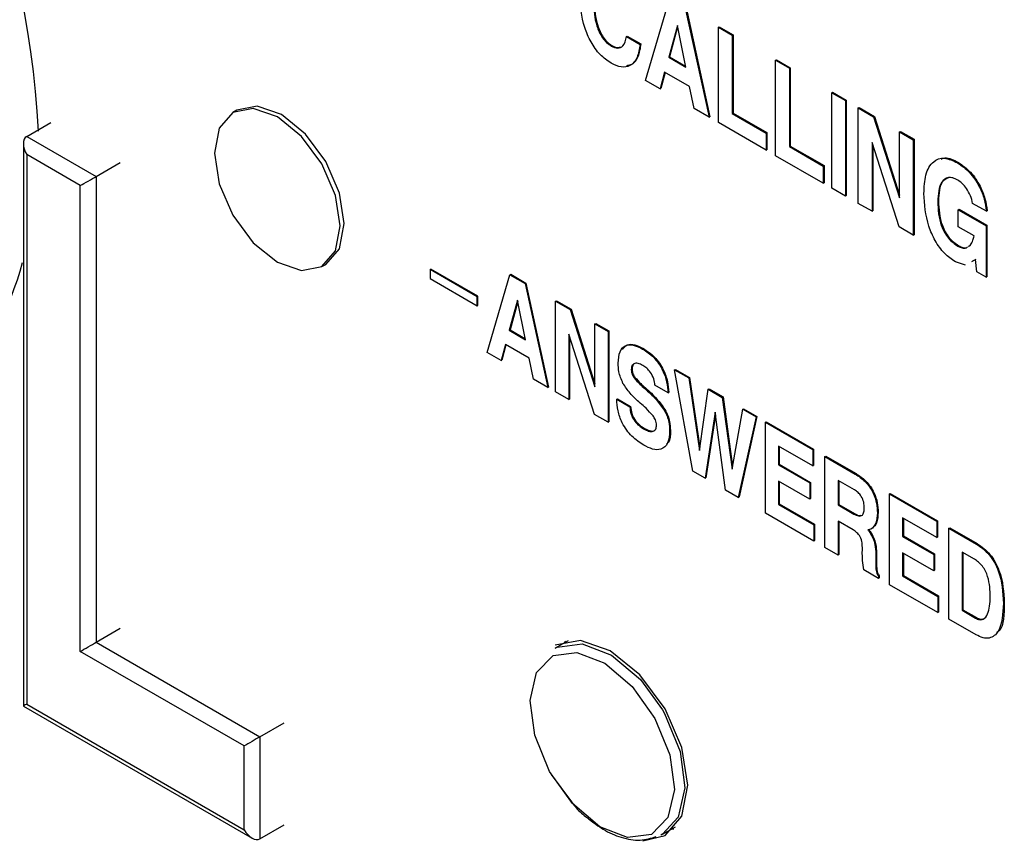
# Model space of a CAD drawing. Units: inches. Extents: x 0.3 to 21.8, y 0.2 to 16.9.
# Drawn here: x 20 to 20.1, y 9.2 to 9.3 of the extents above; entities that cross this region are included whole.
import ezdxf

# ---------------------------------------------------------------- set-up
doc = ezdxf.new("R2010")
doc.units = ezdxf.units.IN
doc.header["$MEASUREMENT"] = 0

msp = doc.modelspace()

# ---------------------------------------------------------------- linework, layer by layer
at = {"color": 7, "linetype": 'Continuous', "lineweight": 25}
for p, q in [((20.10163116420835, 9.33514811752193), (20.10470775861688, 9.345620149553103)), ((20.10674748971645, 9.344442637853358), (20.10982408412498, 9.330418445527958)), ((20.10684850497091, 9.344500952718489), (20.10992509937944, 9.330476760393088)), ((20.10573070531318, 9.34220374270402), (20.10462064510117, 9.338133139313257)), ((20.10576722894343, 9.342025566051541), (20.10472166035562, 9.338191454178387)), ((20.10682610435258, 9.33685995478791), (20.10573070531318, 9.34220374270402)), ((20.1110139272664, 9.341979675881394), (20.11111494252086, 9.342037990746524)), ((20.1110139272664, 9.329731563703108), (20.1110139272664, 9.341979675881394)), ((20.1110139272664, 9.341979675881394), (20.11278169421937, 9.340959165741614)), ((20.11111494252086, 9.342037990746524), (20.11288270947382, 9.341017480606745)), ((20.09918348688886, 9.340800862700263), (20.09928450214331, 9.340859177565394)), ((20.09918348688886, 9.340800862700263), (20.10095125384182, 9.339780352560485)), ((20.09928450214331, 9.340859177565394), (20.10105226909628, 9.339838667425614)), ((20.11278169421937, 9.340959165741614), (20.11288270947382, 9.341017480606745)), ((20.11278169421937, 9.340959165741614), (20.11278169421937, 9.330909432672252)), ((20.11288270947382, 9.341017480606745), (20.11288270947382, 9.330967747537382)), ((20.09723511874478, 9.339570225500323), (20.09733613399924, 9.339628540365453)), ((20.10095125384182, 9.339780352560485), (20.10105226909628, 9.339838667425614)), ((20.10462064510117, 9.338133139313257), (20.10472166035562, 9.338191454178387)), ((20.10462064510117, 9.338133139313257), (20.10682610435258, 9.33685995478791)), ((20.10472166035562, 9.338191454178387), (20.10679898813479, 9.3369922383775)), ((20.11835695922488, 9.337740633762314), (20.11845797447933, 9.337798948627444)), ((20.11835695922488, 9.325492521584028), (20.11835695922488, 9.337740633762314)), ((20.11835695922488, 9.337740633762314), (20.12012472617785, 9.336720123622536)), ((20.11845797447933, 9.337798948627444), (20.1202257414323, 9.336778438487666)), ((20.12012472617785, 9.336720123622536), (20.1202257414323, 9.336778438487666)), ((20.12012472617785, 9.336720123622536), (20.12012472617785, 9.326670390553172)), ((20.1202257414323, 9.336778438487666), (20.1202257414323, 9.326728705418303)), ((20.1040979640069, 9.336236497577394), (20.10351366603567, 9.334061372349042)), ((20.10417185554999, 9.336193840897543), (20.10361468129012, 9.334119687214173)), ((20.10731054048873, 9.334381916650297), (20.1040979640069, 9.336236497577394)), ((20.10351366603567, 9.334061372349042), (20.10163116420835, 9.33514811752193)), ((20.10351366603567, 9.334061372349042), (20.10361468129012, 9.334119687214173)), ((20.10789058902017, 9.33153462849334), (20.10731054048873, 9.334381916650297)), ((20.12556400911005, 9.333580092423217), (20.1256650243645, 9.333638407288348)), ((20.12556400911005, 9.321331980244931), (20.12556400911005, 9.333580092423217)), ((20.12556400911005, 9.333580092423217), (20.12733177606301, 9.332559582283439)), ((20.1256650243645, 9.333638407288348), (20.12743279131747, 9.33261789714857)), ((20.10982408412498, 9.330418445527958), (20.10789058902017, 9.33153462849334)), ((20.12733177606301, 9.332559582283439), (20.12743279131747, 9.33261789714857)), ((20.12733177606301, 9.332559582283439), (20.12733177606301, 9.320311470105153)), ((20.12743279131747, 9.33261789714857), (20.12743279131747, 9.320369784970284)), ((20.12896356094268, 9.331617572923644), (20.12906457619713, 9.331675887788775)), ((20.12896356094268, 9.319369460745358), (20.12896356094268, 9.331617572923644)), ((20.12896356094268, 9.331617572923644), (20.13093105156581, 9.330481764763265)), ((20.12906457619713, 9.331675887788775), (20.13103206682026, 9.330540079628395)), ((20.04916282087461, 9.331326218979822), (20.04865774460233, 9.33103464465417)), ((20.10982408412498, 9.330418445527958), (20.10992509937944, 9.330476760393088)), ((20.11278169421937, 9.330909432672252), (20.11288270947382, 9.330967747537382)), ((20.11278169421937, 9.330909432672252), (20.11713312056513, 9.328397407712798)), ((20.11288270947382, 9.330967747537382), (20.11723413581959, 9.328455722577928)), ((20.13093105156581, 9.330481764763265), (20.13103206682026, 9.330540079628395)), ((20.13093105156581, 9.330481764763265), (20.13426686180157, 9.320059405390245)), ((20.13103206682026, 9.330540079628395), (20.13426686180157, 9.320433330919556)), ((20.02217871662365, 9.327957949608981), (20.0252950372238, 9.329756963198369)), ((20.11713312056513, 9.326199028603874), (20.1110139272664, 9.329731563703108)), ((20.02217871662365, 9.327957949608981), (20.03108230475672, 9.322818017586288)), ((20.11713312056513, 9.328397407712798), (20.11723413581959, 9.328455722577928)), ((20.11713312056513, 9.328397407712798), (20.11713312056513, 9.326199028603874)), ((20.11723413581959, 9.328455722577928), (20.11723413581959, 9.326257343469004)), ((20.13426686180157, 9.328556042504308), (20.13436787705603, 9.328614357369439)), ((20.13426686180157, 9.320059405390245), (20.13426686180157, 9.328556042504308)), ((20.13426686180157, 9.328556042504308), (20.13603462875454, 9.32753553236453)), ((20.13436787705603, 9.328614357369439), (20.13613564400899, 9.32759384722966)), ((20.02176029773963, 9.327033144862416), (20.02176029773963, 9.254811027420288)), ((20.12012472617785, 9.326670390553172), (20.1202257414323, 9.326728705418303)), ((20.12012472617785, 9.326670390553172), (20.12447615252361, 9.324158365593718)), ((20.1202257414323, 9.326728705418303), (20.12457716777806, 9.324216680458848)), ((20.13420312020471, 9.316344727566639), (20.13073132789564, 9.32717681671485)), ((20.13073132789564, 9.32717681671485), (20.13073132789564, 9.318348950605579)), ((20.1308323431501, 9.326861646294448), (20.1308323431501, 9.318407265470709)), ((20.13603462875454, 9.32753553236453), (20.13613564400899, 9.32759384722966)), ((20.13603462875454, 9.32753553236453), (20.13603462875454, 9.315287420186245)), ((20.13613564400899, 9.32759384722966), (20.13613564400899, 9.315345735051373)), ((20.02217871662365, 9.325625165432255), (20.02217871662365, 9.255052709547845)), ((20.02906199966761, 9.321651530712167), (20.02217871662365, 9.325625165432255)), ((20.11713312056513, 9.326199028603874), (20.11723413581959, 9.326257343469004)), ((20.12447615252361, 9.321959986484796), (20.11835695922488, 9.325492521584028)), ((20.03108230475672, 9.322818017586288), (20.03419862535687, 9.324617031175675)), ((20.12447615252361, 9.324158365593718), (20.12457716777806, 9.324216680458848)), ((20.12447615252361, 9.324158365593718), (20.12447615252361, 9.321959986484796)), ((20.12457716777806, 9.324216680458848), (20.12457716777806, 9.322018301349926)), ((20.14172037919461, 9.32456727265991), (20.14182139444907, 9.324625587525041)), ((20.03108230475672, 9.322818017586288), (20.03108230475672, 9.262998177887699)), ((20.02906199966761, 9.261831691013576), (20.02906199966761, 9.321651530712167)), ((20.12447615252361, 9.321959986484796), (20.12457716777806, 9.322018301349926)), ((20.12733177606301, 9.320311470105153), (20.12556400911005, 9.321331980244931)), ((20.12733177606301, 9.320311470105153), (20.12743279131747, 9.320369784970284)), ((20.13073132789564, 9.318348950605579), (20.12896356094268, 9.319369460745358)), ((20.13916221644056, 9.319598597691442), (20.13926323169501, 9.319656912556573)), ((20.14541739181259, 9.318350328644696), (20.14364962485963, 9.319370838784474)), ((20.13073132789564, 9.318348950605579), (20.1308323431501, 9.318407265470709)), ((20.14180111855064, 9.318553633811861), (20.14190213380509, 9.318611948676992)), ((20.14180111855064, 9.316355254702938), (20.14180111855064, 9.318553633811861)), ((20.14180111855064, 9.318553633811861), (20.14537914685448, 9.31648808203856)), ((20.14190213380509, 9.318611948676992), (20.14548016210893, 9.31654639690369)), ((20.14541739181259, 9.318350328644696), (20.14551840706705, 9.318408643509827)), ((20.13603462875454, 9.315287420186245), (20.13420312020471, 9.316344727566639)), ((20.14384084965021, 9.315177743003195), (20.14180111855064, 9.316355254702938)), ((20.14537914685448, 9.31648808203856), (20.14548016210893, 9.31654639690369)), ((20.14537914685448, 9.31648808203856), (20.14537914685448, 9.309892944711791)), ((20.14548016210893, 9.31654639690369), (20.14548016210893, 9.309951259576922)), ((20.13603462875454, 9.315287420186245), (20.13613564400899, 9.315345735051373)), ((20.14176661838478, 9.313862881332078), (20.14186763363837, 9.313921196159662)), ((20.14310236478713, 9.313846958933786), (20.14337341127323, 9.314034345721506)), ((20.06008538726103, 9.311239242085469), (20.06059046353331, 9.311530816411121)), ((20.14273756211105, 9.311449759973287), (20.14143951063432, 9.311853348896603)), ((20.14395770924446, 9.312097324313077), (20.14352693591375, 9.311868701518447)), ((20.14405872449892, 9.312155639178208), (20.14362795116821, 9.311927016383578)), ((20.14400870252195, 9.312158667800752), (20.14395770924446, 9.312097324313077)), ((20.14395770924446, 9.312097324313077), (20.14401240513437, 9.312128899578225)), ((20.14420630147222, 9.310570013939143), (20.14400870252195, 9.312158667800752)), ((20.073968525296, 9.310873621892664), (20.07406954055045, 9.310931936757795)), ((20.073968525296, 9.310873621892664), (20.073968525296, 9.309707135018542)), ((20.08002944056331, 9.307374729984854), (20.073968525296, 9.310873621892664)), ((20.08013045581777, 9.307433044849983), (20.07406954055045, 9.310931936757795)), ((20.08129860658082, 9.300226378230674), (20.08422869649371, 9.310199742069884)), ((20.08422869649371, 9.310199742069884), (20.08432971174816, 9.310258056935014)), ((20.08422869649371, 9.310199742069884), (20.08617129754093, 9.309078302355843)), ((20.08432971174816, 9.310258056935014), (20.08627231279538, 9.309136617220974)), ((20.14537914685448, 9.309892944711791), (20.14420630147222, 9.310570013939143)), ((20.073968525296, 9.309707135018542), (20.08002944056331, 9.306208243110731)), ((20.08617129754093, 9.309078302355843), (20.08627231279538, 9.309136617220974)), ((20.08617129754093, 9.309078302355843), (20.08910138745381, 9.295721928712604)), ((20.08627231279538, 9.309136617220974), (20.08920240270826, 9.295780243577735)), ((20.14537914685448, 9.309892944711791), (20.14548016210893, 9.309951259576922)), ((20.08002944056331, 9.307374729984854), (20.08013045581777, 9.307433044849983)), ((20.08002944056331, 9.306208243110731), (20.08002944056331, 9.307374729984854)), ((20.08002944056331, 9.306208243110731), (20.08013045581777, 9.306266557975862)), ((20.08013045581777, 9.306266557975862), (20.08013045581777, 9.307433044849983)), ((20.08520293144257, 9.306946021261233), (20.08414573124065, 9.303069256127174)), ((20.08523945507282, 9.306767844608755), (20.0842467464951, 9.303127570992302)), ((20.08624616862295, 9.301856699436366), (20.08520293144257, 9.306946021261233)), ((20.09010506466154, 9.306807386934906), (20.09020607991599, 9.306865701800037)), ((20.09010506466154, 9.295142518193682), (20.09010506466154, 9.306807386934906)), ((20.09010506466154, 9.306807386934906), (20.09197886525499, 9.305725664877404)), ((20.09020607991599, 9.306865701800037), (20.09207988050945, 9.305783979742534)), ((20.09197886525499, 9.305725664877404), (20.09207988050945, 9.305783979742534)), ((20.09197886525499, 9.305725664877404), (20.0951558273843, 9.29579960833167)), ((20.09207988050945, 9.305783979742534), (20.0951558273843, 9.296173533860978)), ((20.0951558273843, 9.303891643678396), (20.09525684263875, 9.303949958543527)), ((20.0951558273843, 9.303891643678396), (20.09683941495855, 9.30291972925956)), ((20.0951558273843, 9.29579960833167), (20.0951558273843, 9.303891643678396)), ((20.09525684263875, 9.303949958543527), (20.09694043021301, 9.302978044124691)), ((20.08414573124065, 9.303069256127174), (20.0842467464951, 9.303127570992302)), ((20.08414573124065, 9.303069256127174), (20.08624616862295, 9.301856699436366)), ((20.0842467464951, 9.303127570992302), (20.08621905240516, 9.301988983025955)), ((20.09509512110157, 9.292261819928235), (20.09178865223579, 9.302578095307483)), ((20.09178865223579, 9.302578095307483), (20.09178865223579, 9.294170603774845)), ((20.09683941495855, 9.30291972925956), (20.09694043021301, 9.302978044124691)), ((20.09683941495855, 9.30291972925956), (20.09683941495855, 9.291254860518336)), ((20.09694043021301, 9.302978044124691), (20.09694043021301, 9.291313175383467)), ((20.0836479397223, 9.301262930664446), (20.08309146546398, 9.299191382827921)), ((20.08372183126539, 9.301220273984596), (20.08319248071844, 9.299249697693051)), ((20.08670753637167, 9.29949666311483), (20.0836479397223, 9.301262930664446)), ((20.09188966749025, 9.302262924887083), (20.09188966749025, 9.294228918639975)), ((20.08309146546398, 9.299191382827921), (20.08129860658082, 9.300226378230674)), ((20.10126895005475, 9.300661712276764), (20.10136996530921, 9.300720027141892)), ((20.08309146546398, 9.299191382827921), (20.08319248071844, 9.299249697693051)), ((20.08725996354447, 9.296784960108207), (20.08670753637167, 9.29949666311483)), ((20.09981604635486, 9.297976693297311), (20.09991706160931, 9.298035008162442)), ((20.1053868595663, 9.297985394517776), (20.10548787482076, 9.298043709382904)), ((20.1077159572802, 9.284975966286067), (20.1053868595663, 9.297985394517776)), ((20.1053868595663, 9.297985394517776), (20.10719590679152, 9.296941053784073)), ((20.10548787482076, 9.298043709382904), (20.10729692204598, 9.296999368649203)), ((20.08910138745381, 9.295721928712604), (20.08725996354447, 9.296784960108207)), ((20.10018433113672, 9.29696259463473), (20.10028534639118, 9.29702090949986)), ((20.10719590679152, 9.296941053784073), (20.10729692204598, 9.296999368649203)), ((20.10719590679152, 9.296941053784073), (20.1085779864949, 9.287632889272066)), ((20.10729692204598, 9.296999368649203), (20.10863181663025, 9.288008991056543)), ((20.08910138745381, 9.295721928712604), (20.08920240270826, 9.295780243577735)), ((20.09178865223579, 9.294170603774845), (20.09010506466154, 9.295142518193682)), ((20.10153605769874, 9.29559808137832), (20.1016370729532, 9.29565639624345)), ((20.10453292452263, 9.295038719942736), (20.10284731340561, 9.296011802527943)), ((20.10453292452263, 9.295038719942736), (20.10463393977708, 9.295097034807867)), ((20.1085779864949, 9.287632889272066), (20.10970307626808, 9.295493695653137)), ((20.10970307626808, 9.295493695653137), (20.10980409152254, 9.295552010518266)), ((20.10970307626808, 9.295493695653137), (20.11150605286503, 9.294452859418541)), ((20.10980409152254, 9.295552010518266), (20.11160706811949, 9.294511174283672)), ((20.09178865223579, 9.294170603774845), (20.09188966749025, 9.294228918639975)), ((20.09795236347518, 9.294201559397413), (20.09805337872964, 9.294259874262544)), ((20.09795236347518, 9.294201559397413), (20.09963595104944, 9.293229644978577)), ((20.09805337872964, 9.294259874262544), (20.09973696630389, 9.293287959843706)), ((20.11150605286503, 9.294452859418541), (20.11160706811949, 9.294511174283672)), ((20.11150605286503, 9.294452859418541), (20.11275391973824, 9.285228312447119)), ((20.11160706811949, 9.294511174283672), (20.11281592616034, 9.285574990449467)), ((20.09963595104944, 9.293229644978577), (20.09973696630389, 9.293287959843706)), ((20.10404120363255, 9.292819965295463), (20.10414221888701, 9.292878280160593)), ((20.11060355279518, 9.292536670493805), (20.10930039125934, 9.284061292019302)), ((20.11191683204481, 9.282550852904452), (20.11060355279518, 9.292536670493805)), ((20.11275391973824, 9.285228312447119), (20.11413261136429, 9.292936579471847)), ((20.11413261136429, 9.292936579471847), (20.11423362661874, 9.292994894336976)), ((20.11413261136429, 9.292936579471847), (20.11585666979369, 9.291941301725634)), ((20.11423362661874, 9.292994894336976), (20.11595768504814, 9.291999616590765)), ((20.09683941495855, 9.291254860518336), (20.09509512110157, 9.292261819928235)), ((20.09683941495855, 9.291254860518336), (20.09694043021301, 9.291313175383467)), ((20.11064598848016, 9.292214001107535), (20.10940140651379, 9.284119606884433)), ((20.11585666979369, 9.291941301725634), (20.11355590167839, 9.28160463814573)), ((20.11595768504814, 9.291999616590765), (20.11365691693285, 9.28166295301086)), ((20.11585666979369, 9.291941301725634), (20.11595768504814, 9.291999616590765)), ((20.11704246584959, 9.29125675623352), (20.11714348110405, 9.291315071098651)), ((20.11704246584959, 9.279591887492296), (20.11704246584959, 9.29125675623352)), ((20.11704246584959, 9.29125675623352), (20.1231292824642, 9.287742911796188)), ((20.11714348110405, 9.291315071098651), (20.12323029771866, 9.287801226661319)), ((20.10139845679123, 9.290417576880401), (20.10149947204569, 9.29047589174553)), ((20.10473932588389, 9.29013865322221), (20.10484034113835, 9.290196968087338)), ((20.1231292824642, 9.285649217406737), (20.11872605342385, 9.288191147425234)), ((20.11872605342385, 9.288191147425234), (20.11872605342385, 9.285798353837292)), ((20.11882706867831, 9.288132832560104), (20.11882706867831, 9.285856668702422)), ((20.1231292824642, 9.287742911796188), (20.12323029771866, 9.287801226661319)), ((20.1231292824642, 9.287742911796188), (20.1231292824642, 9.285649217406737)), ((20.12323029771866, 9.287801226661319), (20.12323029771866, 9.285707532271868)), ((20.12468336330198, 9.286845760024956), (20.12478437855643, 9.286904074890087)), ((20.12468336330198, 9.275180891283732), (20.12468336330198, 9.286845760024956)), ((20.12468336330198, 9.286845760024956), (20.12857463602468, 9.284599376097765)), ((20.12478437855643, 9.286904074890087), (20.12867565127913, 9.284657690962895)), ((20.10930039125934, 9.284061292019302), (20.1077159572802, 9.284975966286067)), ((20.11872605342385, 9.285798353837292), (20.11882706867831, 9.285856668702422)), ((20.11872605342385, 9.285798353837292), (20.12274076225476, 9.283480711761605)), ((20.11882706867831, 9.285856668702422), (20.12284177750922, 9.283539026626736)), ((20.1231292824642, 9.285649217406737), (20.12323029771866, 9.285707532271868)), ((20.10930039125934, 9.284061292019302), (20.10940140651379, 9.284119606884433)), ((20.12274076225476, 9.281387017372154), (20.11872605342385, 9.28370465944784)), ((20.11872605342385, 9.28370465944784), (20.11872605342385, 9.28071366746291)), ((20.11882706867831, 9.28364634458271), (20.11882706867831, 9.28077198232804)), ((20.12274076225476, 9.283480711761605), (20.12284177750922, 9.283539026626736)), ((20.12274076225476, 9.283480711761605), (20.12274076225476, 9.281387017372154)), ((20.12284177750922, 9.283539026626736), (20.12284177750922, 9.281445332237285)), ((20.12848357660059, 9.28255824919491), (20.12636695087623, 9.28378015121667)), ((20.12636695087623, 9.28378015121667), (20.12636695087623, 9.280639609632493)), ((20.12646796613069, 9.283721836351537), (20.12646796613069, 9.280697924497622)), ((20.12857463602468, 9.284599376097765), (20.12867565127913, 9.284657690962895)), ((20.11355590167839, 9.28160463814573), (20.11191683204481, 9.282550852904452)), ((20.11355590167839, 9.28160463814573), (20.11365691693285, 9.28166295301086)), ((20.12274076225476, 9.281387017372154), (20.12284177750922, 9.281445332237285)), ((20.13297179443677, 9.282060950578375), (20.13307280969122, 9.282119265443505)), ((20.13297179443677, 9.27039608183715), (20.13297179443677, 9.282060950578375)), ((20.13297179443677, 9.282060950578375), (20.13905861105138, 9.278547106141044)), ((20.13307280969122, 9.282119265443505), (20.13915962630583, 9.278605421006175)), ((20.11872605342385, 9.28071366746291), (20.11882706867831, 9.28077198232804)), ((20.11872605342385, 9.28071366746291), (20.12325878920068, 9.278096974796812)), ((20.11882706867831, 9.28077198232804), (20.12335980445514, 9.278155289661942)), ((20.12636695087623, 9.280639609632493), (20.12646796613069, 9.280697924497622)), ((20.12636695087623, 9.280639609632493), (20.12838644654823, 9.279473779596437)), ((20.12646796613069, 9.280697924497622), (20.12848746180269, 9.279532094461565)), ((20.13141771359899, 9.279628287053887), (20.13151872885345, 9.279686601919018)), ((20.12325878920068, 9.276003280407362), (20.11704246584959, 9.279591887492296)), ((20.12830348129517, 9.277427980028106), (20.12636695087623, 9.278545915243042)), ((20.12636695087623, 9.278545915243042), (20.12636695087623, 9.274208976864893)), ((20.12646796613069, 9.278487600377911), (20.12646796613069, 9.274267291730023)), ((20.12838644654823, 9.279473779596437), (20.12848746180269, 9.279532094461565)), ((20.13905861105138, 9.276453411751593), (20.13465538201102, 9.278995341770088)), ((20.13465538201102, 9.278995341770088), (20.13465538201102, 9.276602548182145)), ((20.13475639726547, 9.278937026904957), (20.13475639726547, 9.276660863047276)), ((20.13905861105138, 9.278547106141044), (20.13915962630583, 9.278605421006175)), ((20.13905861105138, 9.278547106141044), (20.13905861105138, 9.276453411751593)), ((20.13915962630583, 9.278605421006175), (20.13915962630583, 9.276511726616723)), ((20.12325878920068, 9.278096974796812), (20.12335980445514, 9.278155289661942)), ((20.12325878920068, 9.278096974796812), (20.12325878920068, 9.276003280407362)), ((20.12335980445514, 9.278155289661942), (20.12335980445514, 9.276061595272491)), ((20.13041403639126, 9.277160624488161), (20.13051505164572, 9.277218939353292)), ((20.13068721466353, 9.277603457137849), (20.13078822991798, 9.277661772002977)), ((20.14061269188915, 9.27764995436981), (20.1407137071436, 9.277708269234939)), ((20.14061269188915, 9.265985085628586), (20.14061269188915, 9.27764995436981)), ((20.14061269188915, 9.27764995436981), (20.14414377400101, 9.275611504056263)), ((20.1407137071436, 9.277708269234939), (20.14424478925547, 9.275669818921394)), ((20.12325878920068, 9.276003280407362), (20.12335980445514, 9.276061595272491)), ((20.13465538201102, 9.276602548182145), (20.13475639726547, 9.276660863047276)), ((20.13465538201102, 9.276602548182145), (20.13867009084193, 9.274284906106457)), ((20.13475639726547, 9.276660863047276), (20.13877110609639, 9.274343220971588)), ((20.13905861105138, 9.276453411751593), (20.13915962630583, 9.276511726616723)), ((20.12636695087623, 9.274208976864893), (20.12468336330198, 9.275180891283732)), ((20.12948523026557, 9.274376344405669), (20.12949130089384, 9.27501076241585)), ((20.14414377400101, 9.275611504056263), (20.14424478925547, 9.275669818921394)), ((20.12636695087623, 9.274208976864893), (20.12646796613069, 9.274267291730023)), ((20.13121940640875, 9.274380012197549), (20.13132042166321, 9.27443832706268)), ((20.13121940640875, 9.274380012197549), (20.13121940640875, 9.27310183046649)), ((20.13132042166321, 9.27443832706268), (20.13132042166321, 9.273160145331621)), ((20.13867009084193, 9.272191211717008), (20.13465538201102, 9.274508853792694)), ((20.13465538201102, 9.274508853792694), (20.13465538201102, 9.271517861807766)), ((20.13475639726547, 9.274450538927566), (20.13475639726547, 9.271576176672895)), ((20.13867009084193, 9.274284906106457), (20.13877110609639, 9.274343220971588)), ((20.13867009084193, 9.274284906106457), (20.13867009084193, 9.272191211717008)), ((20.13877110609639, 9.274343220971588), (20.13877110609639, 9.272249526582137)), ((20.14388476052805, 9.273667334962019), (20.1422962794634, 9.274584345561522)), ((20.1422962794634, 9.274584345561522), (20.1422962794634, 9.2671068655992)), ((20.14239729471786, 9.274526030696393), (20.14239729471786, 9.26716518046433)), ((20.13156138513477, 9.2712102937962), (20.1296835374558, 9.27229435218644)), ((20.13121940640875, 9.27310183046649), (20.13132042166321, 9.273160145331621)), ((20.13867009084193, 9.272191211717008), (20.13877110609639, 9.272249526582137)), ((20.13156138513477, 9.271509392994693), (20.13166240038923, 9.271567707859823)), ((20.13156138513477, 9.271509392994693), (20.13156138513477, 9.2712102937962)), ((20.13156138513477, 9.2712102937962), (20.13166240038923, 9.271268608661332)), ((20.13166240038923, 9.271567707859823), (20.13166240038923, 9.271268608661332)), ((20.13465538201102, 9.271517861807766), (20.13475639726547, 9.271576176672895)), ((20.13465538201102, 9.271517861807766), (20.13918811778785, 9.268901169141667)), ((20.13475639726547, 9.271576176672895), (20.13928913304231, 9.268959484006796)), ((20.13918811778785, 9.266807474752216), (20.13297179443677, 9.27039608183715)), ((20.13918811778785, 9.268901169141667), (20.13928913304231, 9.268959484006796)), ((20.13918811778785, 9.268901169141667), (20.13918811778785, 9.266807474752216)), ((20.13928913304231, 9.268959484006796), (20.13928913304231, 9.266865789617347)), ((20.1422962794634, 9.2671068655992), (20.14239729471786, 9.26716518046433)), ((20.1422962794634, 9.2671068655992), (20.14403247914935, 9.266104578854774)), ((20.14239729471786, 9.26716518046433), (20.14413349440381, 9.266162893719903)), ((20.14760605565912, 9.268002324715027), (20.14770707091358, 9.268060639580156)), ((20.13918811778785, 9.266807474752216), (20.13928913304231, 9.266865789617347)), ((20.14410937377414, 9.26396649414331), (20.14061269188915, 9.265985085628586)), ((20.14403247914935, 9.266104578854774), (20.14413349440381, 9.266162893719903)), ((20.03108230475672, 9.262998177887699), (20.03419862535687, 9.264797191477086)), ((20.03108230475672, 9.262998177887699), (20.05212714943489, 9.250849247652242)), ((20.09170595806809, 9.263196872665176), (20.09005629899251, 9.262244544751718)), ((20.09136511746174, 9.263128946360373), (20.09113584674359, 9.262867754403025)), ((20.05010684434579, 9.24968276077812), (20.02906199966761, 9.261831691013576)), ((20.02176029774434, 9.254811027412119), (20.05111711298186, 9.237863698709537)), ((20.02217871662365, 9.255052709547845), (20.05010684434579, 9.238930144592297)), ((20.05212714943489, 9.250849247652242), (20.05524347003504, 9.252648261241628)), ((20.05212714943489, 9.250849247652242), (20.05212714943489, 9.237763657718176)), ((20.05010684434579, 9.238930144592297), (20.05010684434579, 9.24968276077812)), ((20.08953231082951, 9.246024107133367), (20.09214914052066, 9.242502622512333)), ((20.05212714943489, 9.237763657718176), (20.05524347003504, 9.239562671307562)), ((20.10384089742025, 9.238366332658945), (20.10549055649582, 9.239318660572401)), ((20.10384089742025, 9.238366332658945), (20.10360127747508, 9.238237302115227)), ((20.10492044517132, 9.238989542310248), (20.10526128577632, 9.239057468614273))]:
    msp.add_line(p, q, dxfattribs=at)
at = {"color": 7, "linetype": 'Continuous', "lineweight": 25, "flags": 128}
for points in [[(20.0624527862881, 9.316471754159405), (20.06183764001669, 9.320398032149408), (20.06008585164597, 9.324436802674473), (20.05746411507538, 9.327973199533705), (20.05437156593168, 9.330468838362801), (20.05127901678799, 9.331543780773053), (20.0486572802174, 9.33103437652688), (20.04690549184668, 9.329018177802999), (20.04629034557527, 9.325802132580236), (20.04690549184668, 9.321875854590232), (20.0486572802174, 9.317837084065166), (20.05127901678799, 9.314300687205936), (20.05437156593168, 9.31180504837684), (20.05746411507538, 9.310730105966586), (20.06008585164597, 9.31123951021276), (20.06183764001669, 9.31325570893664), (20.0624527862881, 9.316471754159405)], [(20.06295786256038, 9.316763328485056), (20.06234271628897, 9.32068960647506), (20.06059092791825, 9.324728377000124), (20.05796919134765, 9.328264773859354), (20.05487664220396, 9.33076041268845), (20.05178409306027, 9.331835355098704), (20.04916282087461, 9.331326218979822)], [(20.02906199966761, 9.321651530712167), (20.02927848045071, 9.321776539391719), (20.0295254615945, 9.321919154133457), (20.02979345175214, 9.322073894332837), (20.03007215221217, 9.322234813410775), (20.03035085267219, 9.322395727337348), (20.03061884282983, 9.322550452280604), (20.03086582397362, 9.32269304224774), (20.03108230475672, 9.322818017586288)], [(20.06059046353331, 9.311530816411121), (20.06059092791825, 9.31153108453841), (20.06234271628897, 9.313547283262292), (20.06295786256038, 9.316763328485056)], [(20.10707627494369, 9.244634836174543), (20.10631695376492, 9.249481335568456), (20.10415458999481, 9.254466692935331), (20.10091838391549, 9.258831932808445), (20.09710101856624, 9.26191248698811), (20.093283653217, 9.263239369025767), (20.09004802036283, 9.262610904129021)], [(20.02906199966761, 9.261831691013576), (20.02927848045071, 9.261956699693128), (20.0295254615945, 9.262099314434868), (20.02979345175214, 9.262254054634246), (20.03007215221217, 9.262414973712184), (20.03035085267219, 9.262575887638759), (20.03061884282983, 9.262730612582015), (20.03086582397362, 9.262873202549152), (20.03108230475672, 9.262998177887699)], [(20.09005629899251, 9.262244544751718), (20.09029591893768, 9.262373575295435), (20.09352892342526, 9.262820787615963), (20.09728254239884, 9.26136265151677), (20.10098532139633, 9.258221155000916), (20.103823446587, 9.254317037040913)], [(20.1024130763058, 9.238335687322273), (20.09933946358614, 9.237910523211909), (20.09577090342291, 9.239296771105685), (20.09225067675187, 9.242283387328142), (20.08931470617276, 9.246415686633153), (20.08740996659162, 9.25106456391092), (20.08682643734315, 9.255522269738073), (20.08765295546574, 9.259110158811641), (20.08976369106762, 9.261282007544462), (20.09283730378728, 9.261707171654827), (20.09640586395052, 9.26032092376105), (20.09992609062155, 9.257334307538594), (20.10286206120066, 9.253202008233583), (20.10476680078181, 9.248553130955818), (20.10535033003027, 9.244095425128663), (20.10452381190768, 9.240507536055093), (20.1024130763058, 9.238335687322273)], [(20.103823446587, 9.254317037040913), (20.10407354588114, 9.253874562435207), (20.10607706167027, 9.248984603135813), (20.10669085164676, 9.244295729078473), (20.10582147185069, 9.240521778833669), (20.10384089742025, 9.238366332658945)], [(20.1012799147495, 9.23752146542772), (20.10415458999481, 9.238176285052905), (20.10631695376492, 9.240665030352694), (20.10707627494369, 9.244634836174543)]]:
    msp.add_lwpolyline(points, dxfattribs=at)
at = {"color": 7, "linetype": 'Continuous', "lineweight": 25}
for centre, radius, start, end in [((19.90530817998901, 9.322472792904689), 0.1185436540262639, 2.975004919604573, 42.42807878910033), ((19.98873308832411, 9.320213716502176), 0.03396664749743945, 314.1001836827699, 345.6206213211591)]:
    msp.add_arc(centre, radius, start, end, dxfattribs=at)
for centre, major_axis, ratio, start_param, end_param in [((20.0231888691682, 9.326208314083557), (-0.001010193588268038, 0.001749611829467313), 0.5773346305489575, 6.28314467514885, 7.85394100194352), ((20.0231888691682, 9.255635858199147), (0.001428571441500992, 0.0008248307917693153), 7.037292975829136e-05, 2.356153857824032, 3.141552041556799), ((20.05111699689034, 9.250265909429421), (0.001428571441504545, 0.0008248307917693156), 7.037292975816011e-05, 0.7853575396860586, 2.356153876292467), ((20.05111699689034, 9.2395132932436), (-0.001010193588268038, 0.001749611829465536), 0.5773346305493972, 1.57075569476532, 3.141552021558272)]:
    msp.add_ellipse(centre, major_axis=major_axis, ratio=ratio, start_param=start_param, end_param=end_param, dxfattribs=at)
for points, knots in [([(20.09723086930499, 9.337374299540775), (20.09674780254429, 9.337705510335605), (20.09578225134246, 9.33836753266259), (20.09457778259796, 9.340081877559347), (20.09340864716452, 9.342796724312674), (20.09328616346258, 9.344757164803333), (20.09320027566343, 9.346131861325679)], [0, 0, 0, 0, 0.1868083717487214, 0.3733915527391877, 0.5606107620067295, 1, 1, 1, 1]), ([(20.0949680426164, 9.345111351185901), (20.09501843450297, 9.344148198232045), (20.09509399564867, 9.342703978822108), (20.09591923667298, 9.34084627092397), (20.09663326089369, 9.339974097010654), (20.09703447777745, 9.339704863887716), (20.09723511874478, 9.339570225500323)], [0, 0, 0, 0, 0.4996512539089065, 0.7492122992570106, 0.8745858190199503, 1, 1, 1, 1]), ([(20.09506905787085, 9.345169666051031), (20.09511944975742, 9.344206513097175), (20.09519501090313, 9.342762293687239), (20.09602025192743, 9.3409045857891), (20.09673427614815, 9.340032411875782), (20.09713549303191, 9.339763178752847), (20.09733613399924, 9.339628540365453)], [0, 0, 0, 0, 0.4996512539089065, 0.7492122992570106, 0.8745858190199503, 1, 1, 1, 1]), ([(20.09723511874478, 9.339570225500323), (20.0975268547372, 9.339442327981898), (20.09811049754165, 9.33918645805746), (20.0989224775299, 9.339576910785937), (20.09908454127027, 9.340336876735291), (20.09918348688886, 9.340800862700263)], [0, 0, 0, 0, 0.2801803576148387, 0.5605247686947269, 1, 1, 1, 1]), ([(20.10095125384182, 9.339780352560485), (20.1008567447641, 9.339194735190892), (20.10066806327669, 9.338025586586163), (20.09977979630613, 9.337003558265698), (20.0985557543679, 9.336746737559256), (20.09767263647674, 9.337165046459557), (20.09723086930499, 9.337374299540775)], [0, 0, 0, 0, 0.2806056898116296, 0.5602117829115335, 0.7800021958848498, 1, 1, 1, 1]), ([(20.09733613399924, 9.339628540365453), (20.09764058471654, 9.33947361736221), (20.09805771368382, 9.339261356826492), (20.09834296611016, 9.33942394931149), (20.09842002080241, 9.339467870108432)], [0, 0, 0, 0, 0.7298719129398138, 1, 1, 1, 1]), ([(20.10105226909628, 9.339838667425614), (20.10095386277619, 9.339263357412994), (20.10075740068713, 9.338114786804493), (20.1000472827413, 9.33712311073912), (20.09938423467461, 9.337062355937265), (20.0992047815789, 9.337045912729272)], [0, 0, 0, 0, 0.4226190420367421, 0.8437325956957675, 1, 1, 1, 1]), ([(20.13739444948759, 9.32061910783122), (20.13743478257516, 9.321454525342272), (20.13751526434782, 9.323121540843626), (20.13842898698149, 9.324799576816819), (20.139958971733, 9.325382042273116), (20.14113294948648, 9.324838998473787), (20.14172037919461, 9.32456727265991)], [0, 0, 0, 0, 0.2809733842313383, 0.5606621608765818, 0.7801661080573343, 1, 1, 1, 1]), ([(20.1396320921237, 9.32505970522816), (20.13978923851005, 9.325127672873286), (20.14038876742348, 9.325386976121546), (20.141213118986, 9.32494886357166), (20.14182139444907, 9.324625587525041)], [0, 0, 0, 0, 0.2621164431275583, 1, 1, 1, 1]), ([(20.14172037919461, 9.32456727265991), (20.14225014563234, 9.32419708666688), (20.14330947391124, 9.323456857647182), (20.14449872930606, 9.321658020520058), (20.14520462166044, 9.319892863222993), (20.14534643060718, 9.318864781033652), (20.14541739181259, 9.318350328644696)], [0, 0, 0, 0, 0.2795663075679043, 0.5590246462273051, 0.7793359066306962, 1, 1, 1, 1]), ([(20.14182139444907, 9.324625587525041), (20.14235116088679, 9.324255401532008), (20.1434104891657, 9.323515172512312), (20.14459974456052, 9.321716335385188), (20.14530563691489, 9.319951178088123), (20.14544744586163, 9.318923095898782), (20.14551840706705, 9.318408643509827)], [0, 0, 0, 0, 0.2795663075679043, 0.5590246462273051, 0.7793359066306962, 1, 1, 1, 1]), ([(20.14173950167367, 9.322357854378803), (20.14152933763512, 9.322463381993998), (20.14110914451068, 9.322674369461925), (20.14033092974452, 9.322726816008679), (20.13932857885091, 9.321966096165129), (20.1392287440465, 9.320545350056824), (20.13916221644056, 9.319598597691442)], [0, 0, 0, 0, 0.1257570921333094, 0.2514334318462839, 0.5011725424394741, 1, 1, 1, 1]), ([(20.14054415011061, 9.322664468160882), (20.14027003228606, 9.322525354000607), (20.13937667238985, 9.322071975924988), (20.13930967302748, 9.32064561207913), (20.13926323169501, 9.319656912556573)], [0, 0, 0, 0, 0.3068391873308378, 1, 1, 1, 1]), ([(20.14364962485963, 9.319370838784474), (20.14357412182822, 9.319696475964152), (20.14342310318465, 9.320347804583152), (20.14291170014754, 9.321234362030266), (20.14233914289368, 9.321948743616133), (20.14193936792707, 9.322221493780772), (20.14173950167367, 9.322357854378803)], [0, 0, 0, 0, 0.2798369144029475, 0.5597204569275407, 0.7798836093364273, 1, 1, 1, 1]), ([(20.14143951063432, 9.311853348896603), (20.14095601765777, 9.312185168823307), (20.1399896292081, 9.312848398611726), (20.13878047614547, 9.314560721993992), (20.13760691226594, 9.317278799210264), (20.13748202167389, 9.319242310770004), (20.13739444948759, 9.32061910783122)], [0, 0, 0, 0, 0.186837062343598, 0.3734432303622456, 0.5606638958437121, 1, 1, 1, 1]), ([(20.13916221644056, 9.319598597691442), (20.13921209004125, 9.318563531289318), (20.13927452942578, 9.317267677206011), (20.14001853733073, 9.315632638880441), (20.14069329892074, 9.314618667220927), (20.14133821671414, 9.314164543556869), (20.14176661838478, 9.313862881332078)], [0, 0, 0, 0, 0.4995587051536167, 0.6254238245940796, 0.7511790479779559, 0.9999999999999999, 0.9999999999999999, 0.9999999999999999, 0.9999999999999999]), ([(20.13926323169501, 9.319656912556573), (20.1393131052958, 9.318621846154851), (20.13937554468046, 9.317325992072048), (20.140119552585, 9.315690953744806), (20.140794314178, 9.31467698208754), (20.14143923196873, 9.314222858400354), (20.14186763363837, 9.313921196159662)], [0, 0, 0, 0, 0.4995587044886979, 0.6254238237616329, 0.7511790469781274, 1, 1, 1, 1]), ([(20.14337341127323, 9.314034345721506), (20.14348839480357, 9.314219814236488), (20.1436937882291, 9.314551113975714), (20.14379590151496, 9.31498621890348), (20.14384084965021, 9.315177743003195)], [0, 0, 0, 0, 0.559820890338303, 1, 1, 1, 1]), ([(20.14176661838478, 9.313862881332078), (20.14194723249648, 9.313777697140202), (20.14230834023672, 9.313607385580696), (20.1427203600285, 9.31356313873067), (20.14287451726725, 9.313685667311828), (20.14291095076267, 9.313714625695729)], [0, 0, 0, 0, 0.4331611807301139, 0.8660334104578258, 1, 1, 1, 1]), ([(20.14186763363837, 9.313921196159663), (20.14204824774948, 9.313836011983978), (20.14240935548735, 9.31366570045741), (20.1428213752824, 9.31362145359489), (20.14297553252137, 9.31374398217682), (20.14301196601693, 9.313772940560977)], [0, 0, 0, 0, 0.4331611821644601, 0.8660334104695695, 1, 1, 1, 1]), ([(20.09813448232336, 9.298853971050251), (20.09816981346184, 9.299378837908048), (20.09824026513824, 9.300425443016293), (20.09905252321592, 9.30123933389619), (20.10016122566442, 9.301225124667459), (20.10089930399056, 9.30084972219562), (20.10126895005475, 9.300661712276764)], [0, 0, 0, 0, 0.280348968662288, 0.5590268433484303, 0.7791508218037149, 1, 1, 1, 1]), ([(20.09870901151813, 9.300609427261968), (20.098880044977, 9.30084444988592), (20.0992414704407, 9.301341096339783), (20.10027187375999, 9.301271634887868), (20.10100353371048, 9.30090409786748), (20.10136996530921, 9.300720027141892)], [0, 0, 0, 0, 0.3095937998678776, 0.654229198260981, 1, 1, 1, 1]), ([(20.10126895005475, 9.300661712276764), (20.10175629177918, 9.300338864870708), (20.1027281357899, 9.299695051090314), (20.10386309932405, 9.298053126768984), (20.10441883232829, 9.296417891927263), (20.10449485572368, 9.29549890410604), (20.10453292452263, 9.295038719942736)], [0, 0, 0, 0, 0.2802186073424762, 0.558804554554424, 0.7790708949264809, 1, 1, 1, 1]), ([(20.10136996530921, 9.300720027141892), (20.10185730703364, 9.300397179735839), (20.10282915104436, 9.299753365955445), (20.10396411457851, 9.298111441634115), (20.10451984758275, 9.296476206792391), (20.10459587097814, 9.29555721897117), (20.10463393977708, 9.295097034807867)], [0, 0, 0, 0, 0.2802186073424762, 0.558804554554424, 0.7790708949264809, 1, 1, 1, 1]), ([(20.09875166286441, 9.296245089469119), (20.0985394272152, 9.296753273877426), (20.09815879191734, 9.297664680252172), (20.09814193854652, 9.2984891925351), (20.09813448232336, 9.298853971050253)], [0, 0, 0, 0, 0.557582679237362, 1, 1, 1, 1]), ([(20.10129120902509, 9.298555168057256), (20.10108764754518, 9.298659087592387), (20.10068132049932, 9.298866520343108), (20.100167991661, 9.298839599345593), (20.09985613715032, 9.298509035945745), (20.0998294198804, 9.298154272662506), (20.09981604635486, 9.297976693297311)], [0, 0, 0, 0, 0.280645210974908, 0.5601931149487185, 0.7798514357416744, 1, 1, 1, 1]), ([(20.10015208027149, 9.298702545209132), (20.10009428650513, 9.298651666868219), (20.09993613773341, 9.298512441695157), (20.09992446724399, 9.29822035495032), (20.09991706160931, 9.298035008162442)], [0, 0, 0, 0, 0.3654392362610063, 1, 1, 1, 1]), ([(20.09981604635486, 9.297976693297311), (20.09983671820412, 9.297783830816767), (20.09987370276457, 9.297438775375383), (20.10008925702192, 9.29710833941036), (20.10018433113672, 9.29696259463473)], [0, 0, 0, 0, 0.5589318625775247, 1, 1, 1, 1]), ([(20.09991706160931, 9.298035008162442), (20.09993773345857, 9.297842145681898), (20.09997471801903, 9.297497090240514), (20.10019027227638, 9.297166654275491), (20.10028534639118, 9.29702090949986)], [0, 0, 0, 0, 0.5589318625775247, 1, 1, 1, 1]), ([(20.10284731340561, 9.296011802527943), (20.10281679884696, 9.29628426895991), (20.10275586182996, 9.296828379454254), (20.1023322908254, 9.297631899484072), (20.10181266153497, 9.298219505951689), (20.10146514405448, 9.298443205036476), (20.10129120902509, 9.298555168057256)], [0, 0, 0, 0, 0.2797602944864256, 0.5586762047436358, 0.7791142270150778, 0.9999999999999999, 0.9999999999999999, 0.9999999999999999, 0.9999999999999999]), ([(20.10096946572664, 9.293719311372696), (20.10051487605656, 9.294123742366441), (20.09970453640179, 9.294844670476811), (20.09904236499815, 9.295817850414586), (20.09875166286441, 9.296245089469119)], [0, 0, 0, 0, 0.5609865781726096, 0.9999999999999999, 0.9999999999999999, 0.9999999999999999, 0.9999999999999999]), ([(20.10018433113672, 9.29696259463473), (20.10042701974774, 9.296684143278137), (20.10086096114656, 9.296186256003256), (20.10132953930749, 9.295778009533668), (20.10153605769874, 9.29559808137832)], [0, 0, 0, 0, 0.5592658632655716, 1, 1, 1, 1]), ([(20.10028534639118, 9.29702090949986), (20.10052803500219, 9.296742458143267), (20.10096197640101, 9.296244570868387), (20.10143055456195, 9.295836324398799), (20.1016370729532, 9.29565639624345)], [0, 0, 0, 0, 0.5592658632655716, 1, 1, 1, 1]), ([(20.10153605769874, 9.29559808137832), (20.10204286229461, 9.295149090798427), (20.1029463045229, 9.294348709244492), (20.10370716400643, 9.293286365398144), (20.10404120363255, 9.292819965295465)], [0, 0, 0, 0, 0.5609706741531831, 1, 1, 1, 1]), ([(20.1016370729532, 9.29565639624345), (20.10214387754906, 9.295207405663557), (20.10304731977735, 9.294407024109622), (20.10380817926088, 9.293344680263274), (20.10414221888701, 9.292878280160595)], [0, 0, 0, 0, 0.5609706741531831, 1, 1, 1, 1]), ([(20.10141059804778, 9.288316873492738), (20.10089624495026, 9.288652631737264), (20.09987115594993, 9.289321787002184), (20.09863918179717, 9.291021446898952), (20.09804175200408, 9.29275882063584), (20.09798219760452, 9.293720033911478), (20.09795236347518, 9.294201559397413)], [0, 0, 0, 0, 0.2805211467190579, 0.5590695248971637, 0.7791132658381442, 1, 1, 1, 1]), ([(20.10261258244575, 9.292076756672234), (20.10231664464204, 9.292410677763062), (20.10178755426071, 9.293007676304898), (20.10121970018038, 9.293501638584194), (20.10096946572664, 9.293719311372698)], [0, 0, 0, 0, 0.559333176594709, 1, 1, 1, 1]), ([(20.09963595104944, 9.293229644978577), (20.099661317866, 9.292925412886493), (20.09971189334039, 9.292318845549147), (20.10020570414654, 9.29140280216555), (20.10081212997303, 9.290788834456317), (20.1012028675689, 9.290541422453048), (20.10139845679123, 9.290417576880401)], [0, 0, 0, 0, 0.2800162925806987, 0.5582867206419896, 0.7788941793251911, 1, 1, 1, 1]), ([(20.09973696630389, 9.293287959843706), (20.09976233312046, 9.292983727751624), (20.09981290859485, 9.292377160414278), (20.10030671940099, 9.29146111703068), (20.10091314522749, 9.290847149321447), (20.10130388282336, 9.290599737318178), (20.10149947204569, 9.29047589174553)], [0, 0, 0, 0, 0.2800162925806987, 0.5582867206419896, 0.7788941793251911, 1, 1, 1, 1]), ([(20.10404120363255, 9.292819965295463), (20.10417313416437, 9.292567983487142), (20.10443713112668, 9.292063760309727), (20.10469196738294, 9.291126589371641), (20.10472136289503, 9.290513375514848), (20.10473932588389, 9.29013865322221)], [0, 0, 0, 0, 0.2798089747743704, 0.5599061744554588, 1, 1, 1, 1]), ([(20.10414221888701, 9.292878280160593), (20.10427414941883, 9.292626298352273), (20.10453814638113, 9.292122075174857), (20.1047929826374, 9.291184904236772), (20.10482237814948, 9.290571690379979), (20.10484034113835, 9.290196968087338)], [0, 0, 0, 0, 0.2798089747743704, 0.5599061744554588, 1, 1, 1, 1]), ([(20.10305978539515, 9.290886243621927), (20.10305328951406, 9.290993871805908), (20.10304030303485, 9.291209040641862), (20.10290812166296, 9.291635138351456), (20.10272460395609, 9.29190936517762), (20.10261258244575, 9.292076756672234)], [0, 0, 0, 0, 0.2805261381555138, 0.5608241295935289, 0.9999999999999999, 0.9999999999999999, 0.9999999999999999, 0.9999999999999999]), ([(20.10139845679123, 9.290417576880401), (20.10161641036907, 9.2903039245935), (20.10205151896853, 9.290077036428276), (20.10261603658482, 9.290042547322418), (20.10300496436243, 9.290321484667926), (20.10304150555813, 9.290697927183432), (20.10305978539515, 9.290886243621927)], [0, 0, 0, 0, 0.2810811733398674, 0.561132498415797, 0.7804552847654128, 1, 1, 1, 1]), ([(20.10473932588389, 9.29013865322221), (20.1047011582264, 9.289588326249145), (20.10462503714676, 9.28849076129254), (20.10374105876632, 9.287679867966832), (20.10257197947676, 9.287723461675233), (20.1017981559983, 9.288118849430987), (20.10141059804778, 9.288316873492738)], [0, 0, 0, 0, 0.2802115976060262, 0.5588503653658979, 0.7790567835797468, 1, 1, 1, 1]), ([(20.10149947204569, 9.290475891745531), (20.10171496055336, 9.290365448940618), (20.10214514804422, 9.2901449679802), (20.10268180853979, 9.290074196125294), (20.10287319171429, 9.290269016808308), (20.10293651791463, 9.290333480435455)], [0, 0, 0, 0, 0.4017613061031858, 0.8020506061709213, 1, 1, 1, 1]), ([(20.10484034113835, 9.290196968087338), (20.10483894070917, 9.289599314885061), (20.10483716302169, 9.288840661301508), (20.10443160404736, 9.288519769659377), (20.10434553690036, 9.28845167049284)], [0, 0, 0, 0, 0.7877814265092747, 1, 1, 1, 1]), ([(20.12857463602468, 9.284599376097765), (20.12900952964539, 9.28431755267355), (20.12987563379045, 9.283756292576212), (20.13091121609105, 9.28229912563798), (20.13136671546935, 9.280833321758513), (20.13140069244428, 9.280030479885074), (20.13141771359899, 9.279628287053887)], [0, 0, 0, 0, 0.2805840512873737, 0.5587918476767388, 0.778971723078995, 0.9999999999999999, 0.9999999999999999, 0.9999999999999999, 0.9999999999999999]), ([(20.12867565127913, 9.284657690962895), (20.12911054489984, 9.284375867538678), (20.1299766490449, 9.283814607441343), (20.13101223134551, 9.28235744050311), (20.13146773072381, 9.280891636623643), (20.13150170769873, 9.280088794750204), (20.13151872885345, 9.279686601919018)], [0, 0, 0, 0, 0.2805840512873737, 0.5587918476767388, 0.778971723078995, 0.9999999999999999, 0.9999999999999999, 0.9999999999999999, 0.9999999999999999]), ([(20.12973412602474, 9.280261378161931), (20.12972532688277, 9.280495974754094), (20.12970780844649, 9.28096303909601), (20.12942694696117, 9.281717376417031), (20.12895177397053, 9.282262780214698), (20.12863989179771, 9.282459602139522), (20.12848357660059, 9.28255824919491)], [0, 0, 0, 0, 0.2809101028543925, 0.5592710922111908, 0.779106880409317, 1, 1, 1, 1]), ([(20.12838644654823, 9.279473779596437), (20.12859298610967, 9.279366073090207), (20.12900379403801, 9.279151844463088), (20.12951022963517, 9.279251808921925), (20.12971201993101, 9.279716641060647), (20.12972674476412, 9.280079489558764), (20.12973412602474, 9.280261378161931)], [0, 0, 0, 0, 0.2810011732207, 0.5589123411849093, 0.778891690188586, 1, 1, 1, 1]), ([(20.13151872885345, 9.279686601919018), (20.13149502586534, 9.27919475956172), (20.13145273507929, 9.27831721619829), (20.13099112043978, 9.27786189597874), (20.13078822991798, 9.277661772002977)], [0, 0, 0, 0, 0.560476413806898, 1, 1, 1, 1]), ([(20.12848746180269, 9.279532094461565), (20.12870171951374, 9.279407587483451), (20.12902377060286, 9.27922044085658), (20.12926643709988, 9.279310476402088), (20.12934765974541, 9.279340612103917)], [0, 0, 0, 0, 0.6652910618677315, 1, 1, 1, 1]), ([(20.13141771359899, 9.279628287053887), (20.13139401061089, 9.27913644469659), (20.13135171982483, 9.27825890133316), (20.13089010518533, 9.277803581113611), (20.13068721466353, 9.277603457137849)], [0, 0, 0, 0, 0.560476413806898, 1, 1, 1, 1]), ([(20.12949130089384, 9.27501076241585), (20.12948867870634, 9.275251039229207), (20.1294834627852, 9.275728985566598), (20.12928575197983, 9.276513588808054), (20.1287932216483, 9.277119509948355), (20.12846725759195, 9.277324823147104), (20.12830348129517, 9.277427980028106)], [0, 0, 0, 0, 0.2816286537741197, 0.5602013015527679, 0.7790290040908497, 1, 1, 1, 1]), ([(20.13068721466353, 9.277603457137849), (20.13060306305779, 9.27755742171663), (20.13045270967152, 9.277475170386914), (20.13027412570215, 9.27745145260601), (20.13019549377345, 9.277441009480215)], [0, 0, 0, 0, 0.5596921214587258, 1, 1, 1, 1]), ([(20.13019549377345, 9.277441009480214), (20.13023844993063, 9.27739146972172), (20.13031517723078, 9.27730298294429), (20.13038382250998, 9.277204132863838), (20.13041403639126, 9.277160624488161)], [0, 0, 0, 0, 0.5598549289944319, 0.9999999999999999, 0.9999999999999999, 0.9999999999999999, 0.9999999999999999]), ([(20.1302965090279, 9.277499324345344), (20.13033946518508, 9.277449784586851), (20.13041619248523, 9.277361297809419), (20.13048483776443, 9.277262447728969), (20.13051505164572, 9.277218939353292)], [0, 0, 0, 0, 0.5598549289944319, 0.9999999999999999, 0.9999999999999999, 0.9999999999999999, 0.9999999999999999]), ([(20.13041403639126, 9.277160624488161), (20.13056850093171, 9.27690616561832), (20.13087758958644, 9.27639698500289), (20.13117123948922, 9.275409673996537), (20.13120113421554, 9.274770615946405), (20.13121940640875, 9.274380012197549)], [0, 0, 0, 0, 0.2797365240080509, 0.5597620375376291, 1, 1, 1, 1]), ([(20.13051505164572, 9.277218939353292), (20.13066951618616, 9.276964480483448), (20.13097860484089, 9.27645529986802), (20.13127225474368, 9.275467988861667), (20.13130214946999, 9.274828930811536), (20.13132042166321, 9.27443832706268)], [0, 0, 0, 0, 0.2797365240080509, 0.5597620375376291, 1, 1, 1, 1]), ([(20.14414377400101, 9.275611504056263), (20.14471472923188, 9.27521215812082), (20.14557315929585, 9.274611742294177), (20.14647125475031, 9.273264090462396), (20.14745485584139, 9.271094140004895), (20.14753891556336, 9.26937524154628), (20.14760605565912, 9.268002324715027)], [0, 0, 0, 0, 0.2495456491702587, 0.3751913915543876, 0.5009535027815771, 1, 1, 1, 1]), ([(20.14424478925547, 9.275669818921394), (20.14481574448633, 9.27527047298595), (20.14567417455031, 9.274670057159307), (20.14657227000476, 9.273322405327526), (20.14755587109584, 9.271152454870023), (20.14763993081781, 9.26943355641141), (20.14770707091358, 9.268060639580158)], [0, 0, 0, 0, 0.2495456491702587, 0.3751913915543876, 0.5009535027815771, 1, 1, 1, 1]), ([(20.1296835374558, 9.27229435218644), (20.12961612893641, 9.272696507401482), (20.12949568384194, 9.273415075667124), (20.12948842611842, 9.274082466661948), (20.12948523026557, 9.274376344405669)], [0, 0, 0, 0, 0.5596618084442913, 0.9999999999999999, 0.9999999999999999, 0.9999999999999999, 0.9999999999999999]), ([(20.14592246808487, 9.268822352822129), (20.14589761174726, 9.269676854727525), (20.14586651190973, 9.270745993344692), (20.14532784947303, 9.27213846981894), (20.14492601790228, 9.27279272415135), (20.14442051537767, 9.273323664314034), (20.1440634634047, 9.273552702432871), (20.14388476052805, 9.273667334962019)], [0, 0, 0, 0, 0.4990187775089069, 0.6243640211450172, 0.74949755714072, 0.874624675016934, 1, 1, 1, 1]), ([(20.13121940640875, 9.27310183046649), (20.13121930543949, 9.272819815198064), (20.13121916497476, 9.272427485925153), (20.13132103438561, 9.271850868088032), (20.13148145879967, 9.271622947260013), (20.13156138513477, 9.271509392994693)], [0, 0, 0, 0, 0.5619403842738436, 0.7817508024038701, 1, 1, 1, 1]), ([(20.13132042166321, 9.273160145331621), (20.13132032069394, 9.272878130063194), (20.13132018022921, 9.272485800790284), (20.13142204964006, 9.271909182953163), (20.13158247405412, 9.271681262125144), (20.13166240038923, 9.271567707859823)], [0, 0, 0, 0, 0.5619403842738436, 0.7817508024038701, 1, 1, 1, 1]), ([(20.14403247914935, 9.266104578854774), (20.144208804371, 9.266022126276448), (20.14456129275387, 9.265857296901924), (20.14516577547559, 9.265962376912082), (20.14582261637803, 9.266836265342423), (20.14588251695002, 9.268027709933811), (20.14592246808487, 9.268822352822129)], [0, 0, 0, 0, 0.1252255399136183, 0.2503359850940626, 0.5000059739413272, 1, 1, 1, 1]), ([(20.14760605565912, 9.268002324715027), (20.14753210010953, 9.266662292568485), (20.14742121488347, 9.264653115862647), (20.14608287144824, 9.26347431522034), (20.14499518580558, 9.263522311946046), (20.14440479068153, 9.263818360085091), (20.14410937377414, 9.26396649414331)], [0, 0, 0, 0, 0.4993904032826985, 0.7487608174054028, 0.874287067566926, 1, 1, 1, 1]), ([(20.14770707091358, 9.268060639580156), (20.14771349522433, 9.266602823400511), (20.14772079342763, 9.264946701948892), (20.14682253749932, 9.264320467598123), (20.14671497963513, 9.264245481809414)], [0, 0, 0, 0, 0.8802592214613564, 1, 1, 1, 1]), ([(20.14413349440381, 9.266162893719903), (20.14431262558897, 9.266073301862672), (20.14460852704229, 9.265925307750226), (20.1448474252151, 9.265984222708594), (20.1449417005334, 9.266007472055326)], [0, 0, 0, 0, 0.6053744689646169, 1, 1, 1, 1]), ([(20.09214914052066, 9.242502622512333), (20.09229487358175, 9.242298447722328), (20.09281700079901, 9.241566937561567), (20.09363138978599, 9.24082958848257), (20.09427830296181, 9.240376362651846), (20.09445631254718, 9.240251649560168)], [0, 0, 0, 0, 0.2191416926422888, 0.7851330461087969, 1, 1, 1, 1]), ([(20.09445631254718, 9.24025164956017), (20.09503318607809, 9.23980592962654), (20.09635795505337, 9.238782350092913), (20.09857123932999, 9.237858883956173), (20.10093869247087, 9.23740710789383), (20.10235322540197, 9.237849225330178), (20.10302570038234, 9.238059409842531)], [0, 0, 0, 0, 0.2033251436624974, 0.4669287595678579, 0.7465756617880427, 1, 1, 1, 1])]:
    msp.add_open_spline(points, degree=3, knots=knots, dxfattribs=at)

doc.saveas('drawing.dxf')
